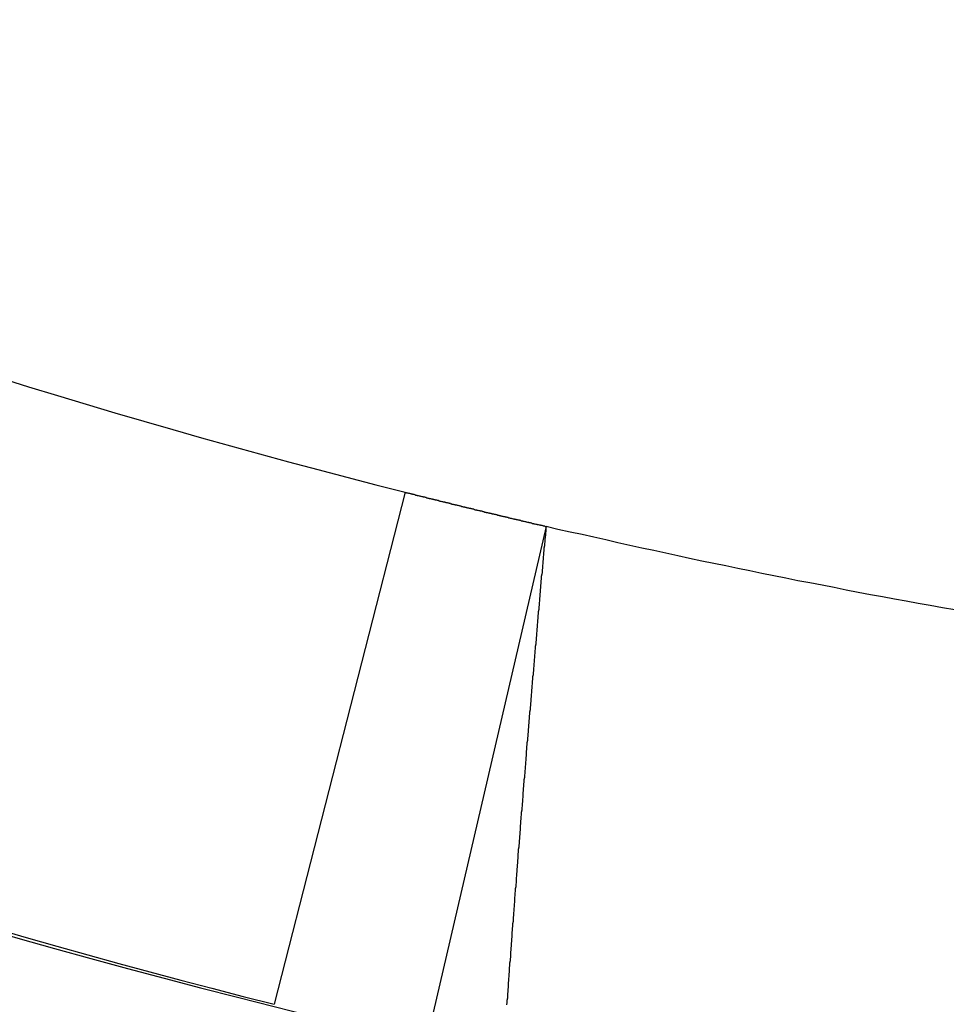
# Model space of a CAD drawing. Units: millimetres. Extents: x 0 to 2940, y 0 to 2079.
# Drawn here: x 956 to 957, y 463 to 464 of the extents above; entities that cross this region are included whole.
import ezdxf

# ---------------------------------------------------------------- set-up
doc = ezdxf.new("R2010")
doc.units = ezdxf.units.MM
doc.header["$MEASUREMENT"] = 0

msp = doc.modelspace()

# ---------------------------------------------------------------- linework, layer by layer
for p, q in [((956.2496, 463.868), (956.0762, 463.1898)), ((956.2497, 463.8678), (956.2502, 463.8678)), ((956.2502, 463.8678), (956.2512, 463.8678)), ((956.2512, 463.8678), (956.2517, 463.8673)), ((956.2517, 463.8673), (956.2527, 463.8673)), ((956.2527, 463.8673), (956.2532, 463.8673)), ((956.2532, 463.8673), (956.2542, 463.8668)), ((956.2542, 463.8668), (956.2547, 463.8668)), ((956.2547, 463.8668), (956.2557, 463.8668)), ((956.2557, 463.8668), (956.2562, 463.8663)), ((956.2562, 463.8663), (956.2572, 463.8663)), ((956.2572, 463.8663), (956.2577, 463.8658)), ((956.2577, 463.8658), (956.2582, 463.8658)), ((956.2582, 463.8658), (956.2592, 463.8658)), ((956.2592, 463.8658), (956.2597, 463.8653)), ((956.2597, 463.8653), (956.2607, 463.8653)), ((956.2607, 463.8653), (956.2612, 463.8653)), ((956.2612, 463.8653), (956.2622, 463.8648)), ((956.2622, 463.8648), (956.2627, 463.8648)), ((956.2627, 463.8648), (956.2637, 463.8643)), ((956.2637, 463.8643), (956.2642, 463.8643)), ((956.2642, 463.8643), (956.2652, 463.8643)), ((956.2652, 463.8643), (956.2657, 463.8638)), ((956.2657, 463.8638), (956.2667, 463.8638)), ((956.2667, 463.8638), (956.2672, 463.8638)), ((956.2672, 463.8638), (956.2682, 463.8633)), ((956.2682, 463.8633), (956.2687, 463.8633)), ((956.2687, 463.8633), (956.2692, 463.8633)), ((956.2692, 463.8633), (956.2702, 463.8628)), ((956.2702, 463.8628), (956.2707, 463.8628)), ((956.2707, 463.8628), (956.2717, 463.8623)), ((956.2717, 463.8623), (956.2722, 463.8623)), ((956.2722, 463.8623), (956.2732, 463.8623)), ((956.2732, 463.8623), (956.2737, 463.8618)), ((956.2737, 463.8618), (956.2747, 463.8618)), ((956.2747, 463.8618), (956.2752, 463.8618)), ((956.2752, 463.8618), (956.2762, 463.8613)), ((956.2762, 463.8613), (956.2767, 463.8613)), ((956.2767, 463.8613), (956.2777, 463.8613)), ((956.2777, 463.8613), (956.2782, 463.8608)), ((956.2782, 463.8608), (956.2787, 463.8608)), ((956.2787, 463.8608), (956.2797, 463.8603)), ((956.2797, 463.8603), (956.2802, 463.8603)), ((956.2802, 463.8603), (956.2812, 463.8603)), ((956.2812, 463.8603), (956.2817, 463.8598)), ((956.2817, 463.8598), (956.2827, 463.8598)), ((956.2827, 463.8598), (956.2832, 463.8598)), ((956.2832, 463.8598), (956.2842, 463.8593)), ((956.2842, 463.8593), (956.2847, 463.8593)), ((956.2847, 463.8593), (956.2857, 463.8593)), ((956.2857, 463.8593), (956.2862, 463.8588)), ((956.2862, 463.8588), (956.2872, 463.8588)), ((956.2872, 463.8588), (956.2877, 463.8583)), ((956.2877, 463.8583), (956.2882, 463.8583)), ((956.2882, 463.8583), (956.2892, 463.8583)), ((956.2892, 463.8583), (956.2897, 463.8578)), ((956.2897, 463.8578), (956.2907, 463.8578)), ((956.2907, 463.8578), (956.2912, 463.8578)), ((956.2912, 463.8578), (956.2922, 463.8573)), ((956.2922, 463.8573), (956.2927, 463.8573)), ((956.2927, 463.8573), (956.2937, 463.8573)), ((956.2937, 463.8573), (956.2942, 463.8568)), ((956.2942, 463.8568), (956.2952, 463.8568)), ((956.2952, 463.8568), (956.2957, 463.8563)), ((956.2957, 463.8563), (956.2967, 463.8563)), ((956.2967, 463.8563), (956.2972, 463.8563)), ((956.2972, 463.8563), (956.2982, 463.8558)), ((956.2982, 463.8558), (956.2987, 463.8558)), ((956.2987, 463.8558), (956.2992, 463.8558)), ((956.2992, 463.8558), (956.3002, 463.8553)), ((956.3002, 463.8553), (956.3007, 463.8553)), ((956.3007, 463.8553), (956.3017, 463.8553)), ((956.3017, 463.8553), (956.3022, 463.8548)), ((956.3022, 463.8548), (956.3032, 463.8548)), ((956.3032, 463.8548), (956.3037, 463.8543)), ((956.3037, 463.8543), (956.3047, 463.8543)), ((956.3047, 463.8543), (956.3052, 463.8543)), ((956.3052, 463.8543), (956.3062, 463.8538)), ((956.3062, 463.8538), (956.3067, 463.8538)), ((956.3067, 463.8538), (956.3077, 463.8538)), ((956.3077, 463.8538), (956.3082, 463.8533)), ((956.3082, 463.8533), (956.3092, 463.8533)), ((956.3092, 463.8533), (956.3097, 463.8533)), ((956.3097, 463.8533), (956.3102, 463.8528)), ((956.3102, 463.8528), (956.3112, 463.8528)), ((956.3112, 463.8528), (956.3117, 463.8523)), ((956.3117, 463.8523), (956.3127, 463.8523)), ((956.3127, 463.8523), (956.3132, 463.8523)), ((956.3132, 463.8523), (956.3142, 463.8518)), ((956.3142, 463.8518), (956.3147, 463.8518)), ((956.3147, 463.8518), (956.3157, 463.8518)), ((956.3157, 463.8518), (956.3162, 463.8513)), ((956.3162, 463.8513), (956.3172, 463.8513)), ((956.3172, 463.8513), (956.3177, 463.8513)), ((956.3177, 463.8513), (956.3187, 463.8508)), ((956.3187, 463.8508), (956.3192, 463.8508)), ((956.3192, 463.8508), (956.3197, 463.8508)), ((956.3197, 463.8508), (956.3207, 463.8503)), ((956.3207, 463.8503), (956.3212, 463.8503)), ((956.3212, 463.8503), (956.3222, 463.8498)), ((956.3222, 463.8498), (956.3227, 463.8498)), ((956.3227, 463.8498), (956.3237, 463.8498)), ((956.3237, 463.8498), (956.3242, 463.8493)), ((956.3242, 463.8493), (956.3252, 463.8493)), ((956.3252, 463.8493), (956.3257, 463.8493)), ((956.3257, 463.8493), (956.3267, 463.8488)), ((956.3267, 463.8488), (956.3272, 463.8488)), ((956.3272, 463.8488), (956.3282, 463.8488)), ((956.3282, 463.8488), (956.3287, 463.8483)), ((956.3287, 463.8483), (956.3297, 463.8483)), ((956.3297, 463.8483), (956.3302, 463.8483)), ((956.3302, 463.8483), (956.3307, 463.8478)), ((956.3307, 463.8478), (956.3317, 463.8478)), ((956.3317, 463.8478), (956.3322, 463.8473)), ((956.3322, 463.8473), (956.3332, 463.8473)), ((956.3332, 463.8473), (956.3337, 463.8473)), ((956.3337, 463.8473), (956.3347, 463.8468)), ((956.3347, 463.8468), (956.3352, 463.8468)), ((956.3352, 463.8468), (956.3362, 463.8468)), ((956.3362, 463.8468), (956.3367, 463.8463)), ((956.3367, 463.8463), (956.3377, 463.8463)), ((956.3377, 463.8463), (956.3382, 463.8463)), ((956.3382, 463.8463), (956.3392, 463.8458)), ((956.3392, 463.8458), (956.3397, 463.8458)), ((956.3397, 463.8458), (956.3407, 463.8458)), ((956.3407, 463.8458), (956.3412, 463.8453)), ((956.3412, 463.8453), (956.3417, 463.8453)), ((956.3417, 463.8453), (956.3427, 463.8448)), ((956.3427, 463.8448), (956.3432, 463.8448)), ((956.3432, 463.8448), (956.3442, 463.8448)), ((956.3442, 463.8448), (956.3447, 463.8443)), ((956.3447, 463.8443), (956.3457, 463.8443)), ((956.3457, 463.8443), (956.3462, 463.8443)), ((956.3462, 463.8443), (956.3472, 463.8438)), ((956.3472, 463.8438), (956.3477, 463.8438)), ((956.3477, 463.8438), (956.3487, 463.8438)), ((956.3487, 463.8438), (956.3492, 463.8433)), ((956.3492, 463.8433), (956.3502, 463.8433)), ((956.3502, 463.8433), (956.3507, 463.8433)), ((956.3507, 463.8433), (956.3517, 463.8428)), ((956.3517, 463.8428), (956.3522, 463.8428)), ((956.3522, 463.8428), (956.3527, 463.8423)), ((956.3527, 463.8423), (956.3537, 463.8423)), ((956.3537, 463.8423), (956.3542, 463.8423)), ((956.3542, 463.8423), (956.3552, 463.8418)), ((956.3552, 463.8418), (956.3557, 463.8418)), ((956.3557, 463.8418), (956.3567, 463.8418)), ((956.3567, 463.8418), (956.3572, 463.8413)), ((956.3572, 463.8413), (956.3582, 463.8413)), ((956.3582, 463.8413), (956.3587, 463.8413)), ((956.3587, 463.8413), (956.3597, 463.8408)), ((956.3597, 463.8408), (956.3602, 463.8408)), ((956.3602, 463.8408), (956.3612, 463.8408)), ((956.3612, 463.8408), (956.3617, 463.8403)), ((956.3617, 463.8403), (956.3627, 463.8403)), ((956.3627, 463.8403), (956.3632, 463.8403)), ((956.3632, 463.8403), (956.3637, 463.8398)), ((956.3637, 463.8398), (956.3647, 463.8398)), ((956.3647, 463.8398), (956.3652, 463.8393)), ((956.3652, 463.8393), (956.3662, 463.8393)), ((956.3662, 463.8393), (956.3667, 463.8393)), ((956.3667, 463.8393), (956.3677, 463.8388)), ((956.3677, 463.8388), (956.3682, 463.8388)), ((956.3682, 463.8388), (956.3692, 463.8388)), ((956.3692, 463.8388), (956.3697, 463.8383)), ((956.3697, 463.8383), (956.3707, 463.8383)), ((956.3707, 463.8383), (956.3712, 463.8383)), ((956.3712, 463.8383), (956.3722, 463.8378)), ((956.3722, 463.8378), (956.3727, 463.8378)), ((956.3727, 463.8378), (956.3737, 463.8378)), ((956.3737, 463.8378), (956.3742, 463.8373)), ((956.3742, 463.8373), (956.3747, 463.8373)), ((956.3747, 463.8373), (956.3757, 463.8373)), ((956.3757, 463.8373), (956.3762, 463.8368)), ((956.3762, 463.8368), (956.3772, 463.8368)), ((956.3772, 463.8368), (956.3777, 463.8363)), ((956.3777, 463.8363), (956.3787, 463.8363)), ((956.3787, 463.8363), (956.3792, 463.8363)), ((956.3792, 463.8363), (956.3802, 463.8358)), ((956.3802, 463.8358), (956.3807, 463.8358)), ((956.3807, 463.8358), (956.3817, 463.8358)), ((956.3817, 463.8358), (956.3822, 463.8353)), ((956.3822, 463.8353), (956.3832, 463.8353)), ((956.3832, 463.8353), (956.3837, 463.8353)), ((956.3837, 463.8353), (956.3847, 463.8348)), ((956.3847, 463.8348), (956.3852, 463.8348)), ((956.3852, 463.8348), (956.3857, 463.8348)), ((956.3857, 463.8348), (956.3867, 463.8343)), ((956.3867, 463.8343), (956.3872, 463.8343)), ((956.3872, 463.8343), (956.3882, 463.8343)), ((956.3882, 463.8343), (956.3887, 463.8338)), ((956.3887, 463.8338), (956.3897, 463.8338)), ((956.3897, 463.8338), (956.3902, 463.8338)), ((956.3902, 463.8338), (956.3912, 463.8333)), ((956.3912, 463.8333), (956.3917, 463.8333)), ((956.3917, 463.8333), (956.3927, 463.8328)), ((956.3927, 463.8328), (956.3932, 463.8328)), ((956.3932, 463.8328), (956.3942, 463.8328)), ((956.3942, 463.8328), (956.3947, 463.8323)), ((956.3947, 463.8323), (956.3957, 463.8323)), ((956.3957, 463.8323), (956.3962, 463.8323)), ((956.3962, 463.8323), (956.3967, 463.8318)), ((956.3967, 463.8318), (956.3977, 463.8318)), ((956.3977, 463.8318), (956.3982, 463.8318)), ((956.3982, 463.8318), (956.3992, 463.8313)), ((956.3992, 463.8313), (956.3997, 463.8313)), ((956.3997, 463.8313), (956.4007, 463.8313)), ((956.4007, 463.8313), (956.4012, 463.8308)), ((956.4012, 463.8308), (956.4022, 463.8308)), ((956.4022, 463.8308), (956.4027, 463.8308)), ((956.4027, 463.8308), (956.4037, 463.8303)), ((956.4037, 463.8303), (956.4042, 463.8303)), ((956.4042, 463.8303), (956.4052, 463.8303)), ((956.4052, 463.8303), (956.4057, 463.8298)), ((956.4057, 463.8298), (956.4067, 463.8298)), ((956.4067, 463.8298), (956.4072, 463.8298)), ((956.4072, 463.8298), (956.4082, 463.8293)), ((956.4082, 463.8293), (956.4087, 463.8293)), ((956.4087, 463.8293), (956.4092, 463.8293)), ((956.4092, 463.8293), (956.4102, 463.8288)), ((956.4102, 463.8288), (956.4107, 463.8288)), ((956.4107, 463.8288), (956.4117, 463.8283)), ((956.4366, 463.8227), (956.2779, 463.1409)), ((956.4117, 463.8283), (956.4122, 463.8283)), ((956.4122, 463.8283), (956.4132, 463.8283)), ((956.4132, 463.8283), (956.4137, 463.8278)), ((956.4137, 463.8278), (956.4147, 463.8278)), ((956.4147, 463.8278), (956.4152, 463.8278)), ((956.4152, 463.8278), (956.4162, 463.8273)), ((956.4162, 463.8273), (956.4167, 463.8273)), ((956.4167, 463.8273), (956.4177, 463.8273)), ((956.4177, 463.8273), (956.4182, 463.8268)), ((956.4182, 463.8268), (956.4192, 463.8268)), ((956.4192, 463.8268), (956.4197, 463.8268)), ((956.4197, 463.8268), (956.4202, 463.8263)), ((956.4202, 463.8263), (956.4212, 463.8263)), ((956.4212, 463.8263), (956.4217, 463.8263)), ((956.4217, 463.8263), (956.4227, 463.8258)), ((956.4227, 463.8258), (956.4232, 463.8258)), ((956.4232, 463.8258), (956.4242, 463.8258)), ((956.4242, 463.8258), (956.4247, 463.8253)), ((956.4247, 463.8253), (956.4257, 463.8253)), ((956.4257, 463.8253), (956.4262, 463.8253)), ((956.4262, 463.8253), (956.4272, 463.8248)), ((956.4272, 463.8248), (956.4277, 463.8248)), ((956.4277, 463.8248), (956.4287, 463.8248)), ((956.4287, 463.8248), (956.4292, 463.8243)), ((956.4292, 463.8243), (956.4302, 463.8243)), ((956.4302, 463.8243), (956.4307, 463.8243)), ((956.4307, 463.8243), (956.4317, 463.8238)), ((956.4317, 463.8238), (956.4322, 463.8238)), ((956.4322, 463.8238), (956.4327, 463.8233)), ((956.4327, 463.8233), (956.4337, 463.8233)), ((956.4337, 463.8233), (956.4342, 463.8233)), ((956.4342, 463.8233), (956.4352, 463.8228)), ((956.4352, 463.8228), (956.4357, 463.8228)), ((956.4357, 463.8228), (956.4367, 463.8228)), ((956.4362, 463.8168), (956.4357, 463.8138)), ((956.4367, 463.8228), (956.4362, 463.8198)), ((956.4362, 463.8198), (956.4362, 463.8168)), ((956.4522, 463.8188), (956.4367, 463.8228)), ((956.4682, 463.8153), (956.4522, 463.8188)), ((956.4352, 463.8083), (956.4347, 463.8053)), ((956.4347, 463.8053), (956.4347, 463.8023)), ((956.4357, 463.8113), (956.4352, 463.8083)), ((956.4357, 463.8138), (956.4357, 463.8113)), ((956.4842, 463.8118), (956.4682, 463.8153)), ((956.4997, 463.8083), (956.4842, 463.8118)), ((956.5157, 463.8048), (956.4997, 463.8083)), ((956.5317, 463.8008), (956.5157, 463.8048)), ((956.4337, 463.7908), (956.4332, 463.7878)), ((956.4342, 463.7968), (956.4337, 463.7938)), ((956.4337, 463.7938), (956.4337, 463.7908)), ((956.4347, 463.8023), (956.4342, 463.7998)), ((956.4342, 463.7998), (956.4342, 463.7968)), ((956.5477, 463.7973), (956.5317, 463.8008)), ((956.5632, 463.7938), (956.5477, 463.7973)), ((956.5792, 463.7908), (956.5632, 463.7938)), ((956.5952, 463.7873), (956.5792, 463.7908)), ((956.4327, 463.7793), (956.4322, 463.7763)), ((956.4322, 463.7763), (956.4322, 463.7738)), ((956.4332, 463.7853), (956.4327, 463.7823)), ((956.4327, 463.7823), (956.4327, 463.7793)), ((956.4332, 463.7878), (956.4332, 463.7853)), ((956.6112, 463.7838), (956.5952, 463.7873)), ((956.6267, 463.7803), (956.6112, 463.7838)), ((956.6427, 463.7768), (956.6267, 463.7803)), ((956.6587, 463.7738), (956.6427, 463.7768)), ((956.4317, 463.7678), (956.4312, 463.7648)), ((956.4312, 463.7648), (956.4312, 463.7618)), ((956.4322, 463.7738), (956.4317, 463.7708)), ((956.4317, 463.7708), (956.4317, 463.7678)), ((956.6747, 463.7703), (956.6587, 463.7738)), ((956.6907, 463.7668), (956.6747, 463.7703)), ((956.7067, 463.7638), (956.6907, 463.7668)), ((956.7222, 463.7603), (956.7067, 463.7638)), ((956.4302, 463.7533), (956.4297, 463.7503)), ((956.4297, 463.7503), (956.4297, 463.7473)), ((956.4307, 463.7593), (956.4302, 463.7563)), ((956.4302, 463.7563), (956.4302, 463.7533)), ((956.4312, 463.7618), (956.4307, 463.7593)), ((956.7382, 463.7573), (956.7222, 463.7603)), ((956.7542, 463.7543), (956.7382, 463.7573)), ((956.7702, 463.7508), (956.7542, 463.7543)), ((956.7862, 463.7478), (956.7702, 463.7508)), ((956.4292, 463.7418), (956.4287, 463.7388)), ((956.4287, 463.7388), (956.4287, 463.7358)), ((956.4297, 463.7473), (956.4292, 463.7448)), ((956.4292, 463.7448), (956.4292, 463.7418)), ((956.8022, 463.7448), (956.7862, 463.7478)), ((956.8182, 463.7418), (956.8022, 463.7448)), ((956.8342, 463.7383), (956.8182, 463.7418)), ((956.8502, 463.7353), (956.8342, 463.7383)), ((956.4277, 463.7243), (956.4272, 463.7213)), ((956.4282, 463.7303), (956.4277, 463.7273)), ((956.4277, 463.7273), (956.4277, 463.7243)), ((956.4287, 463.7358), (956.4282, 463.7333)), ((956.4282, 463.7333), (956.4282, 463.7303)), ((956.8662, 463.7323), (956.8502, 463.7353)), ((956.8822, 463.7293), (956.8662, 463.7323)), ((956.8982, 463.7263), (956.8822, 463.7293)), ((956.9137, 463.7238), (956.8982, 463.7263)), ((956.4267, 463.7128), (956.4262, 463.7098)), ((956.4272, 463.7188), (956.4267, 463.7158)), ((956.4267, 463.7158), (956.4267, 463.7128)), ((956.4272, 463.7213), (956.4272, 463.7188)), ((956.9297, 463.7208), (956.9137, 463.7238)), ((956.9457, 463.7178), (956.9297, 463.7208)), ((956.9617, 463.7148), (956.9457, 463.7178)), ((956.9782, 463.7123), (956.9617, 463.7148)), ((956.4257, 463.7013), (956.4252, 463.6983)), ((956.4252, 463.6983), (956.4252, 463.6953)), ((956.4262, 463.7073), (956.4257, 463.7043)), ((956.4257, 463.7043), (956.4257, 463.7013)), ((956.4262, 463.7098), (956.4262, 463.7073)), ((956.4247, 463.6898), (956.4242, 463.6868)), ((956.4242, 463.6868), (956.4242, 463.6838)), ((956.4252, 463.6953), (956.4247, 463.6928)), ((956.4247, 463.6928), (956.4247, 463.6898)), ((956.4232, 463.6723), (956.4227, 463.6693)), ((956.4237, 463.6783), (956.4232, 463.6753)), ((956.4232, 463.6753), (956.4232, 463.6723)), ((956.4242, 463.6838), (956.4237, 463.6813)), ((956.4237, 463.6813), (956.4237, 463.6783)), ((956.4222, 463.6608), (956.4217, 463.6578)), ((956.4227, 463.6668), (956.4222, 463.6638)), ((956.4222, 463.6638), (956.4222, 463.6608)), ((956.4227, 463.6693), (956.4227, 463.6668)), ((956.4212, 463.6493), (956.4207, 463.6463)), ((956.4207, 463.6463), (956.4207, 463.6433)), ((956.4217, 463.6548), (956.4212, 463.6523)), ((956.4212, 463.6523), (956.4212, 463.6493)), ((956.4217, 463.6578), (956.4217, 463.6548)), ((956.4202, 463.6378), (956.4197, 463.6348)), ((956.4197, 463.6348), (956.4197, 463.6318)), ((956.4207, 463.6433), (956.4202, 463.6408)), ((956.4202, 463.6408), (956.4202, 463.6378)), ((956.4187, 463.6203), (956.4182, 463.6173)), ((956.4192, 463.6263), (956.4187, 463.6233)), ((956.4187, 463.6233), (956.4187, 463.6203)), ((956.4197, 463.6318), (956.4192, 463.6288)), ((956.4192, 463.6288), (956.4192, 463.6263)), ((956.4177, 463.6088), (956.4172, 463.6058)), ((956.4182, 463.6143), (956.4177, 463.6118)), ((956.4177, 463.6118), (956.4177, 463.6088)), ((956.4182, 463.6173), (956.4182, 463.6143)), ((956.4167, 463.5973), (956.4162, 463.5943)), ((956.4162, 463.5943), (956.4162, 463.5913)), ((956.4172, 463.6028), (956.4167, 463.6003)), ((956.4167, 463.6003), (956.4167, 463.5973)), ((956.4172, 463.6058), (956.4172, 463.6028)), ((956.4157, 463.5858), (956.4152, 463.5828)), ((956.4152, 463.5828), (956.4152, 463.5798)), ((956.4162, 463.5913), (956.4157, 463.5883)), ((956.4157, 463.5883), (956.4157, 463.5858)), ((956.4142, 463.5683), (956.4137, 463.5653)), ((956.4147, 463.5743), (956.4142, 463.5713)), ((956.4142, 463.5713), (956.4142, 463.5683)), ((956.4152, 463.5798), (956.4147, 463.5768)), ((956.4147, 463.5768), (956.4147, 463.5743)), ((956.4132, 463.5568), (956.4127, 463.5538)), ((956.4137, 463.5623), (956.4132, 463.5598)), ((956.4132, 463.5598), (956.4132, 463.5568)), ((956.4137, 463.5653), (956.4137, 463.5623)), ((956.4122, 463.5453), (956.4117, 463.5423)), ((956.4117, 463.5423), (956.4117, 463.5393)), ((956.4127, 463.5508), (956.4122, 463.5478)), ((956.4122, 463.5478), (956.4122, 463.5453)), ((956.4127, 463.5538), (956.4127, 463.5508)), ((956.4112, 463.5338), (956.4107, 463.5308)), ((956.4107, 463.5308), (956.4107, 463.5278)), ((956.4117, 463.5393), (956.4112, 463.5363)), ((956.4112, 463.5363), (956.4112, 463.5338)), ((956.4102, 463.5193), (956.4097, 463.5163)), ((956.4097, 463.5163), (956.4097, 463.5133)), ((956.4107, 463.5278), (956.4102, 463.5248)), ((956.4102, 463.5248), (956.4102, 463.5218)), ((956.4102, 463.5218), (956.4102, 463.5193)), ((956.4092, 463.5073), (956.4087, 463.5048)), ((956.4087, 463.5048), (956.4087, 463.5018)), ((956.4097, 463.5133), (956.4092, 463.5103)), ((956.4092, 463.5103), (956.4092, 463.5073)), ((956.4077, 463.4903), (956.4072, 463.4873)), ((956.4082, 463.4958), (956.4077, 463.4933)), ((956.4077, 463.4933), (956.4077, 463.4903)), ((956.4087, 463.5018), (956.4082, 463.4988)), ((956.4082, 463.4988), (956.4082, 463.4958)), ((956.4067, 463.4788), (956.4062, 463.4758)), ((956.4072, 463.4843), (956.4067, 463.4813)), ((956.4067, 463.4813), (956.4067, 463.4788)), ((956.4072, 463.4873), (956.4072, 463.4843)), ((956.4057, 463.4643), (956.4052, 463.4613)), ((956.4062, 463.4728), (956.4057, 463.4698)), ((956.4057, 463.4698), (956.4057, 463.4668)), ((956.4057, 463.4668), (956.4057, 463.4643)), ((956.4062, 463.4758), (956.4062, 463.4728)), ((956.4047, 463.4528), (956.4042, 463.4498)), ((956.4052, 463.4583), (956.4047, 463.4553)), ((956.4047, 463.4553), (956.4047, 463.4528)), ((956.4052, 463.4613), (956.4052, 463.4583)), ((956.4037, 463.4408), (956.4032, 463.4383)), ((956.4032, 463.4383), (956.4032, 463.4353)), ((956.4042, 463.4468), (956.4037, 463.4438)), ((956.4037, 463.4438), (956.4037, 463.4408)), ((956.4042, 463.4498), (956.4042, 463.4468)), ((956.4027, 463.4293), (956.4022, 463.4263)), ((956.4022, 463.4263), (956.4022, 463.4238)), ((956.4032, 463.4353), (956.4027, 463.4323)), ((956.4027, 463.4323), (956.4027, 463.4293)), ((956.4017, 463.4148), (956.4012, 463.4123)), ((956.4012, 463.4123), (956.4012, 463.4093)), ((956.4022, 463.4208), (956.4017, 463.4178)), ((956.4017, 463.4178), (956.4017, 463.4148)), ((956.4022, 463.4238), (956.4022, 463.4208)), ((956.4007, 463.4033), (956.4002, 463.4003)), ((956.4002, 463.4003), (956.4002, 463.3978)), ((956.4012, 463.4093), (956.4007, 463.4063)), ((956.4007, 463.4063), (956.4007, 463.4033)), ((956.3997, 463.3918), (956.3992, 463.3888)), ((956.3992, 463.3888), (956.3992, 463.3858)), ((956.3992, 463.3858), (956.3992, 463.3833)), ((956.4002, 463.3978), (956.3997, 463.3948)), ((956.3997, 463.3948), (956.3997, 463.3918)), ((956.3987, 463.3773), (956.3982, 463.3743)), ((956.3982, 463.3743), (956.3982, 463.3718)), ((956.3992, 463.3833), (956.3987, 463.3803)), ((956.3987, 463.3803), (956.3987, 463.3773)), ((956.3972, 463.3598), (956.3967, 463.3573)), ((956.3977, 463.3658), (956.3972, 463.3628)), ((956.3972, 463.3628), (956.3972, 463.3598)), ((956.3982, 463.3718), (956.3977, 463.3688)), ((956.3977, 463.3688), (956.3977, 463.3658)), ((956.3967, 463.3513), (956.3962, 463.3483)), ((956.3962, 463.3483), (956.3962, 463.3453)), ((956.3967, 463.3573), (956.3967, 463.3543)), ((956.3967, 463.3543), (956.3967, 463.3513)), ((956.3952, 463.3338), (956.3947, 463.3313)), ((956.3957, 463.3398), (956.3952, 463.3368)), ((956.3952, 463.3368), (956.3952, 463.3338)), ((956.3962, 463.3453), (956.3957, 463.3428)), ((956.3957, 463.3428), (956.3957, 463.3398)), ((956.3947, 463.3253), (956.3942, 463.3223)), ((956.3942, 463.3223), (956.3942, 463.3193)), ((956.3947, 463.3313), (956.3947, 463.3283)), ((956.3947, 463.3283), (956.3947, 463.3253)), ((956.3932, 463.3078), (956.3927, 463.3048)), ((956.3937, 463.3138), (956.3932, 463.3108)), ((956.3932, 463.3108), (956.3932, 463.3078)), ((956.3942, 463.3193), (956.3937, 463.3168)), ((956.3937, 463.3168), (956.3937, 463.3138)), ((956.3927, 463.2993), (956.3922, 463.2963)), ((956.3922, 463.2963), (956.3922, 463.2933)), ((956.3927, 463.3048), (956.3927, 463.3023)), ((956.3927, 463.3023), (956.3927, 463.2993)), ((956.3917, 463.2878), (956.3912, 463.2848)), ((956.3912, 463.2848), (956.3912, 463.2818)), ((956.3912, 463.2818), (956.3912, 463.2788)), ((956.3922, 463.2933), (956.3917, 463.2903)), ((956.3917, 463.2903), (956.3917, 463.2878)), ((956.3907, 463.2733), (956.3902, 463.2703)), ((956.3902, 463.2703), (956.3902, 463.2673)), ((956.3912, 463.2788), (956.3907, 463.2763)), ((956.3907, 463.2763), (956.3907, 463.2733)), ((956.3897, 463.2618), (956.3892, 463.2588)), ((956.3892, 463.2588), (956.3892, 463.2558)), ((956.3892, 463.2558), (956.3892, 463.2528)), ((956.3902, 463.2673), (956.3897, 463.2643)), ((956.3897, 463.2643), (956.3897, 463.2618)), ((956.3887, 463.2473), (956.3882, 463.2443)), ((956.3882, 463.2443), (956.3882, 463.2413)), ((956.3892, 463.2528), (956.3887, 463.2498)), ((956.3887, 463.2498), (956.3887, 463.2473)), ((956.3877, 463.2328), (956.3872, 463.2298)), ((956.3872, 463.2298), (956.3872, 463.2268)), ((956.3882, 463.2413), (956.3877, 463.2383)), ((956.3877, 463.2383), (956.3877, 463.2353)), ((956.3877, 463.2353), (956.3877, 463.2328)), ((956.3867, 463.2213), (956.3862, 463.2183)), ((956.3862, 463.2183), (956.3862, 463.2153)), ((956.3872, 463.2268), (956.3867, 463.2238)), ((956.3867, 463.2238), (956.3867, 463.2213)), ((956.3857, 463.2068), (956.3852, 463.2038)), ((956.3852, 463.2038), (956.3852, 463.2008)), ((956.3862, 463.2123), (956.3857, 463.2093)), ((956.3857, 463.2093), (956.3857, 463.2068)), ((956.3862, 463.2153), (956.3862, 463.2123)), ((956.3847, 463.1923), (956.3842, 463.1893)), ((956.3852, 463.1978), (956.3847, 463.1948)), ((956.3847, 463.1948), (956.3847, 463.1923)), ((956.3852, 463.2008), (956.3852, 463.1978))]:
    msp.add_line(p, q)
for centre, radius, start, end in [((958.7484, 473.7572), 10.2, 241.5, 255.81951), ((958.7484, 473.8572), 11, 240, 256.7252), ((958.7484, 473.8572), 11.1616, 240, 257.2857), ((958.7484, 473.7572), 10.9, 241.5, 255.80891)]:
    msp.add_arc(centre, radius, start, end)

doc.saveas('drawing.dxf')
